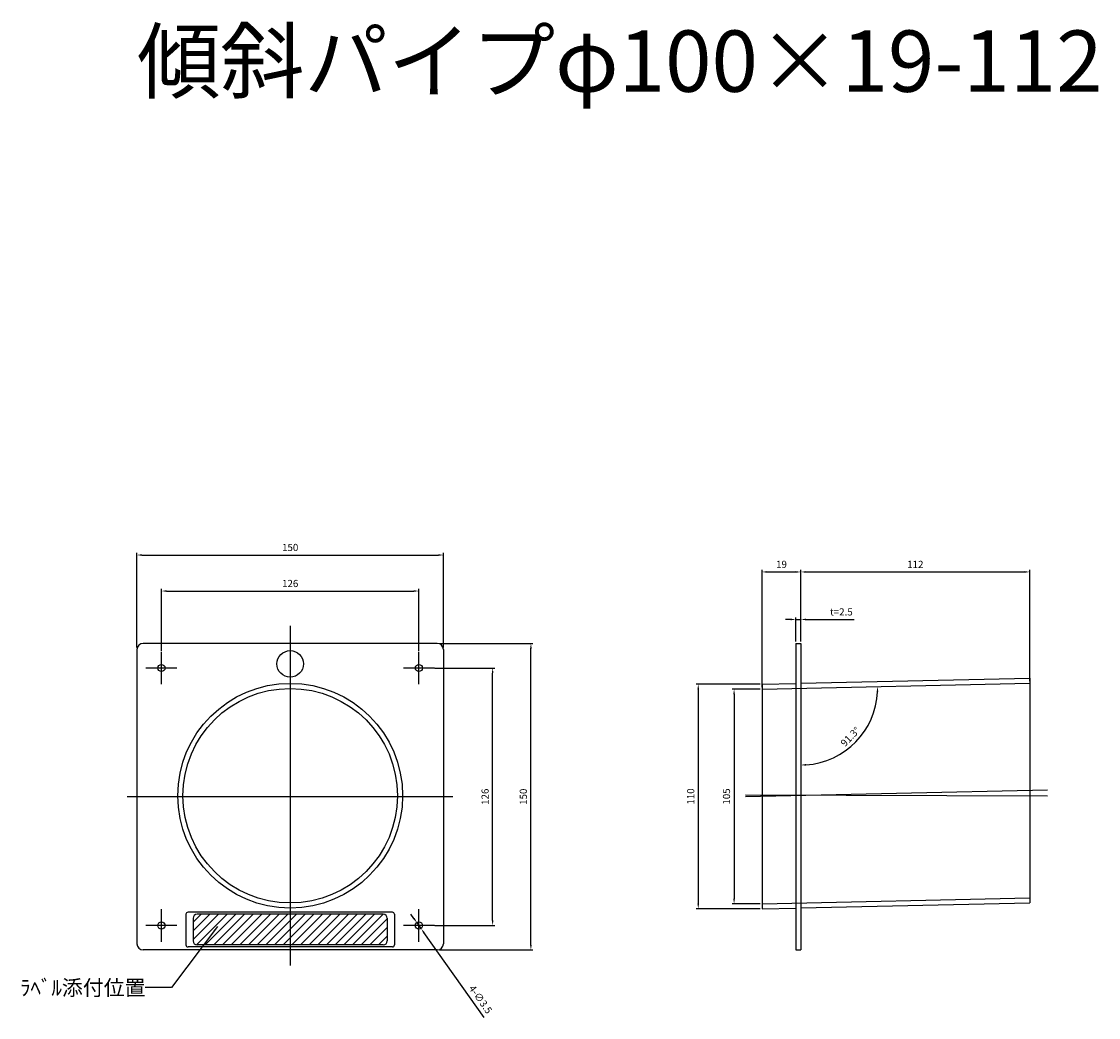
# Model space of a CAD drawing. Units: millimetres. Extents: x 330 to 5500, y 1022 to 3401.
# Drawn here: x 348 to 875, y 2913 to 3400 of the extents above; entities that cross this region are included whole.
import ezdxf

# ---------------------------------------------------------------- set-up
doc = ezdxf.new("R2010")
doc.units = ezdxf.units.MM
doc.layers.add('AM_5', color=3, linetype='Continuous', lineweight=25)
doc.styles.add('2014++', font='simplex.shx', dxfattribs={"width": 0.8, "bigfont": 'bigfont.shx'})
doc.styles.add('acad', font='txt.shx', dxfattribs={"bigfont": 'extfont.shx'})
doc.styles.get("Standard").update_dxf_attribs({"font": 'ISOCP.SHX', "bigfont": 'EXTFONT.SHX'})
doc.dimstyles.new('AM_ISO', dxfattribs={"dimtxt": 3.5, "dimasz": 2.5, "dimexe": 1, "dimexo": 1, "dimgap": 1.5, "dimtad": 1, "dimdsep": 46, "dimtxsty": 'STANDARD', "dimcen": 0, "dimclrd": 256, "dimclre": 256, "dimclrt": 2, "dimadec": 0, "dimazin": 2, "dimtp": 0.1, "dimtm": 0.1, "dimtfac": 0.71, "dimtdec": 3, "dimtmove": 0, "dimatfit": 3, "dimfxl": 1, "dimlwd": -1, "dimlwe": -1, "dimarcsym": 0})
doc.dimstyles.new('AM_ISO$0', dxfattribs={"dimtxt": 3.5, "dimasz": 2.5, "dimexe": 1, "dimexo": 1, "dimgap": 1.5, "dimtad": 1, "dimdsep": 46, "dimtxsty": 'STANDARD', "dimcen": 0, "dimclrd": 256, "dimclre": 256, "dimclrt": 2, "dimadec": 0, "dimazin": 2, "dimtp": 0.1, "dimtm": 0.1, "dimtfac": 0.71, "dimtdec": 3, "dimtmove": 0, "dimatfit": 3, "dimfxl": 1, "dimlwd": -1, "dimlwe": -1, "dimarcsym": 0})
doc.dimstyles.new('AM_ISO$3', dxfattribs={"dimtxt": 3.5, "dimasz": 2.5, "dimexe": 1, "dimexo": 1, "dimgap": 1.5, "dimtad": 1, "dimtoh": 1, "dimdsep": 46, "dimtxsty": 'STANDARD', "dimcen": 0, "dimclrd": 256, "dimclre": 256, "dimclrt": 2, "dimadec": 0, "dimazin": 2, "dimtp": 0.1, "dimtm": 0.1, "dimtfac": 0.71, "dimtdec": 3, "dimtofl": 0, "dimtmove": 0, "dimatfit": 0, "dimfxl": 1, "dimlwd": -1, "dimlwe": -1, "dimarcsym": 0})
doc.dimstyles.new('AM_ISO$7', dxfattribs={"dimtxt": 5, "dimasz": 2.5, "dimexe": 1, "dimexo": 1, "dimgap": 1.5, "dimtad": 1, "dimdsep": 46, "dimtxsty": 'STANDARD', "dimcen": 0, "dimclrd": 256, "dimclre": 256, "dimclrt": 2, "dimadec": 0, "dimazin": 2, "dimtp": 0.1, "dimtm": 0.1, "dimtfac": 0.71, "dimtdec": 3, "dimtmove": 0, "dimatfit": 3, "dimfxl": 1, "dimlwd": -1, "dimlwe": -1, "dimarcsym": 0})

# ---------------------------------------------------------------- blocks, each defined once
blk = doc.blocks.new('*D44')
at = {"layer": 'AM_5', "transparency": 16777216}
for p, q in [((404.06, 3093.89), (404.06, 3140.18)), ((406.56, 3139.18), (551.56, 3139.18)), ((554.06, 3093.89), (554.06, 3140.18))]:
    blk.add_line(p, q, dxfattribs=at)
for points in [[(406.56, 3139.59), (406.56, 3138.76), (404.06, 3139.18)], [(551.56, 3139.59), (551.56, 3138.76), (554.06, 3139.18)]]:
    blk.add_solid(points, dxfattribs=at)
at = {"layer": 'Defpoints', "color": 0, "transparency": 16777216}
for p in [(554.06, 3139.18), (404.06, 3092.89), (554.06, 3092.89)]:
    blk.add_point(p, dxfattribs=at)
at = {"layer": 'AM_5', "color": 2, "transparency": 16777216, "insert": (479.06, 3142.43), "char_height": 3.5, "attachment_point": 5}
blk.add_mtext('150', dxfattribs=at)
blk = doc.blocks.new('*D45')
at = {"layer": 'AM_5', "transparency": 16777216}
for p, q in [((416.06, 3092.35), (416.06, 3122.56)), ((418.56, 3121.56), (539.56, 3121.56)), ((542.06, 3092.35), (542.06, 3122.56))]:
    blk.add_line(p, q, dxfattribs=at)
for points in [[(418.56, 3121.97), (418.56, 3121.14), (416.06, 3121.56)], [(539.56, 3121.97), (539.56, 3121.14), (542.06, 3121.56)]]:
    blk.add_solid(points, dxfattribs=at)
at = {"layer": 'Defpoints', "color": 0, "transparency": 16777216}
for p in [(542.06, 3121.56), (416.06, 3091.35), (542.06, 3091.35)]:
    blk.add_point(p, dxfattribs=at)
at = {"layer": 'AM_5', "color": 2, "transparency": 16777216, "insert": (479.06, 3124.81), "char_height": 3.5, "attachment_point": 5}
blk.add_mtext('126', dxfattribs=at)
blk = doc.blocks.new('*D50')
at = {"layer": 'AM_5', "transparency": 16777216}
blk.add_arc((728.98, 3073.94), 37.53, 273.8169, 357.4831, dxfattribs=at)
for points in [[(766.06, 3072.3), (766.89, 3072.29), (766.5, 3074.8)], [(731.49, 3036.08), (731.46, 3036.91), (728.98, 3036.41)]]:
    blk.add_solid(points, dxfattribs=at)
at = {"layer": 'Defpoints', "color": 0, "transparency": 16777216}
for p in [(728.98, 3095.89), (709.98, 3073.51), (840.98, 3076.49), (747.99, 3041.58), (728.98, 2945.89)]:
    blk.add_point(p, dxfattribs=at)
at = {"layer": 'AM_5', "color": 2, "transparency": 16777216, "insert": (753.49, 3049.98), "char_height": 3.5, "attachment_point": 5, "rotation": 45.65}
blk.add_mtext('91.3°', dxfattribs=at)
blk = doc.blocks.new('*D51')
at = {"layer": 'AM_5', "transparency": 16777216}
for p, q in [((709.98, 3074.51), (709.98, 3131.9)), ((712.48, 3130.9), (726.48, 3130.9)), ((728.98, 3096.89), (728.98, 3131.9))]:
    blk.add_line(p, q, dxfattribs=at)
for points in [[(712.48, 3131.31), (712.48, 3130.48), (709.98, 3130.9)], [(726.48, 3131.31), (726.48, 3130.48), (728.98, 3130.9)]]:
    blk.add_solid(points, dxfattribs=at)
at = {"layer": 'Defpoints', "color": 0, "transparency": 16777216}
for p in [(728.98, 3130.9), (728.98, 3095.89), (709.98, 3073.51)]:
    blk.add_point(p, dxfattribs=at)
at = {"layer": 'AM_5', "color": 2, "transparency": 16777216, "insert": (719.48, 3134.15), "char_height": 3.5, "attachment_point": 5}
blk.add_mtext('19', dxfattribs=at)
blk = doc.blocks.new('*D53')
at = {"layer": 'AM_5', "transparency": 16777216}
for p, q in [((723.98, 3107.64), (721.48, 3107.64)), ((726.48, 3096.89), (726.48, 3108.64)), ((726.48, 3107.64), (728.98, 3107.64)), ((728.98, 3096.89), (728.98, 3108.64)), ((731.48, 3107.64), (755.11, 3107.64))]:
    blk.add_line(p, q, dxfattribs=at)
for points in [[(723.98, 3108.06), (723.98, 3107.23), (726.48, 3107.64)], [(731.48, 3108.06), (731.48, 3107.23), (728.98, 3107.64)]]:
    blk.add_solid(points, dxfattribs=at)
at = {"layer": 'Defpoints', "color": 0, "transparency": 16777216}
for p in [(728.98, 3107.64), (726.48, 3095.89), (728.98, 3095.89)]:
    blk.add_point(p, dxfattribs=at)
at = {"layer": 'AM_5', "color": 2, "transparency": 16777216, "insert": (748.81, 3110.89), "char_height": 3.5, "attachment_point": 5}
blk.add_mtext('t=2.5', dxfattribs=at)
blk = doc.blocks.new('*D55')
at = {"layer": 'AM_5', "transparency": 16777216}
for p, q in [((549.79, 3083.89), (579.14, 3083.89)), ((578.14, 2960.39), (578.14, 3081.39)), ((549.79, 2957.89), (579.14, 2957.89))]:
    blk.add_line(p, q, dxfattribs=at)
for points in [[(577.73, 3081.39), (578.56, 3081.39), (578.14, 3083.89)], [(577.73, 2960.39), (578.56, 2960.39), (578.14, 2957.89)]]:
    blk.add_solid(points, dxfattribs=at)
at = {"layer": 'Defpoints', "color": 0, "transparency": 16777216}
for p in [(548.79, 3083.89), (578.14, 3083.89), (548.79, 2957.89)]:
    blk.add_point(p, dxfattribs=at)
at = {"layer": 'AM_5', "color": 2, "transparency": 16777216, "insert": (574.89, 3020.89), "char_height": 3.5, "attachment_point": 5, "rotation": 90}
blk.add_mtext('126', dxfattribs=at)
blk = doc.blocks.new('*D56')
at = {"layer": 'AM_5', "transparency": 16777216}
for p, q in [((552.06, 3095.89), (597.86, 3095.89)), ((596.86, 2948.39), (596.86, 3093.39)), ((552.06, 2945.89), (597.86, 2945.89))]:
    blk.add_line(p, q, dxfattribs=at)
for points in [[(596.44, 3093.39), (597.28, 3093.39), (596.86, 3095.89)], [(596.44, 2948.39), (597.28, 2948.39), (596.86, 2945.89)]]:
    blk.add_solid(points, dxfattribs=at)
at = {"layer": 'Defpoints', "color": 0, "transparency": 16777216}
for p in [(551.06, 3095.89), (596.86, 3095.89), (551.06, 2945.89)]:
    blk.add_point(p, dxfattribs=at)
at = {"layer": 'AM_5', "color": 2, "transparency": 16777216, "insert": (593.61, 3020.89), "char_height": 3.5, "attachment_point": 5, "rotation": 90}
blk.add_mtext('150', dxfattribs=at)
blk = doc.blocks.new('*D57')
at = {"layer": 'AM_5', "transparency": 16777216}
for p, q in [((539.61, 2961.35), (538.16, 2963.39)), ((541.05, 2959.31), (543.07, 2956.46)), ((573.97, 2912.87), (544.52, 2954.42))]:
    blk.add_line(p, q, dxfattribs=at)
for points in [[(539.95, 2961.59), (539.27, 2961.11), (541.05, 2959.31)], [(544.86, 2954.66), (544.18, 2954.18), (543.07, 2956.46)]]:
    blk.add_solid(points, dxfattribs=at)
at = {"layer": 'Defpoints', "color": 0, "transparency": 16777216}
for p in [(541.05, 2959.31), (543.07, 2956.46)]:
    blk.add_point(p, dxfattribs=at)
at = {"layer": 'AM_5', "color": 2, "transparency": 16777216, "insert": (571.86, 2921.46), "char_height": 3.5, "attachment_point": 5, "rotation": 305.3255}
blk.add_mtext('4-∅3.5', dxfattribs=at)
blk = doc.blocks.new('*D58')
at = {"layer": 'AM_5', "transparency": 16777216}
for p, q in [((708.98, 3076.01), (677.75, 3076.01)), ((678.75, 3073.51), (678.75, 2968.51)), ((708.98, 2966.01), (677.75, 2966.01))]:
    blk.add_line(p, q, dxfattribs=at)
for points in [[(678.33, 3073.51), (679.17, 3073.51), (678.75, 3076.01)], [(678.33, 2968.51), (679.17, 2968.51), (678.75, 2966.01)]]:
    blk.add_solid(points, dxfattribs=at)
at = {"layer": 'Defpoints', "color": 0, "transparency": 16777216}
for p in [(709.98, 3076.01), (678.75, 2966.01), (709.98, 2966.01)]:
    blk.add_point(p, dxfattribs=at)
at = {"layer": 'AM_5', "color": 2, "transparency": 16777216, "insert": (675.5, 3021.01), "char_height": 3.5, "attachment_point": 5, "rotation": 90}
blk.add_mtext('110', dxfattribs=at)
blk = doc.blocks.new('*D59')
at = {"layer": 'AM_5', "transparency": 16777216}
for p, q in [((708.98, 3073.51), (695.29, 3073.51)), ((696.29, 3071.01), (696.29, 2971.01)), ((708.98, 2968.51), (695.29, 2968.51))]:
    blk.add_line(p, q, dxfattribs=at)
for points in [[(695.87, 3071.01), (696.7, 3071.01), (696.29, 3073.51)], [(695.87, 2971.01), (696.7, 2971.01), (696.29, 2968.51)]]:
    blk.add_solid(points, dxfattribs=at)
at = {"layer": 'Defpoints', "color": 0, "transparency": 16777216}
for p in [(709.98, 3073.51), (696.29, 2968.51), (709.98, 2968.51)]:
    blk.add_point(p, dxfattribs=at)
at = {"layer": 'AM_5', "color": 2, "transparency": 16777216, "insert": (693.04, 3021.01), "char_height": 3.5, "attachment_point": 5, "rotation": 90}
blk.add_mtext('105', dxfattribs=at)
blk = doc.blocks.new('*D60')
at = {"layer": 'AM_5', "transparency": 16777216}
for p, q in [((728.98, 3096.89), (728.98, 3131.9)), ((731.48, 3130.9), (838.48, 3130.9)), ((840.98, 3077.49), (840.98, 3131.9))]:
    blk.add_line(p, q, dxfattribs=at)
for points in [[(731.48, 3131.31), (731.48, 3130.48), (728.98, 3130.9)], [(838.48, 3131.31), (838.48, 3130.48), (840.98, 3130.9)]]:
    blk.add_solid(points, dxfattribs=at)
at = {"layer": 'Defpoints', "color": 0, "transparency": 16777216}
for p in [(840.98, 3130.9), (728.98, 3095.89), (840.98, 3076.49)]:
    blk.add_point(p, dxfattribs=at)
at = {"layer": 'AM_5', "color": 2, "transparency": 16777216, "insert": (784.98, 3134.15), "char_height": 3.5, "attachment_point": 5}
blk.add_mtext('112', dxfattribs=at)

msp = doc.modelspace()

# ---------------------------------------------------------------- linework, layer by layer
at = {"layer": 'AM_5'}
for p, q in [((479.063, 3104.459), (479.063, 2938.315)), ((551.063, 3095.886), (407.063, 3095.886)), ((726.477, 3095.886), (726.477, 2945.886)), ((726.477, 3095.886), (728.977, 3095.886)), ((728.977, 3095.886), (728.977, 2945.886)), ((404.063, 3092.886), (404.063, 2948.886)), ((416.063, 3075.935), (416.063, 3091.837)), ((542.063, 3075.935), (542.063, 3091.837)), ((554.063, 3092.886), (554.063, 2948.886)), ((423.629, 3083.886), (408.496, 3083.886)), ((549.629, 3083.886), (534.496, 3083.886)), ((728.977, 3076.444), (840.977, 3078.986)), ((840.977, 3078.986), (840.977, 2968.985)), ((709.977, 3073.513), (840.977, 3076.485)), ((709.977, 3076.013), (726.477, 3076.388)), ((709.977, 3076.013), (709.977, 2966.012)), ((558.639, 3020.886), (399.239, 3020.886)), ((701.804, 3021.85), (849.641, 3021.385)), ((701.825, 3020.95), (849.641, 3024.304)), ((709.977, 2968.513), (840.977, 2971.485)), ((728.977, 2966.443), (840.977, 2968.985)), ((416.063, 2949.935), (416.063, 2965.837)), ((428.063, 2963.386), (428.063, 2948.386)), ((529.063, 2964.386), (429.063, 2964.386)), ((443.982, 2963.386), (431.563, 2950.967)), ((439.739, 2963.386), (431.563, 2955.209)), ((435.497, 2963.386), (431.563, 2959.452)), ((448.224, 2963.386), (433.249, 2948.41)), ((524.563, 2963.386), (433.563, 2963.386)), ((452.467, 2963.386), (437.467, 2948.386)), ((456.71, 2963.386), (441.71, 2948.386)), ((460.952, 2963.386), (445.952, 2948.386)), ((465.195, 2963.386), (450.195, 2948.386)), ((469.438, 2963.386), (454.438, 2948.386)), ((473.68, 2963.386), (458.68, 2948.386)), ((477.923, 2963.386), (462.923, 2948.386)), ((482.166, 2963.386), (467.166, 2948.386)), ((486.408, 2963.386), (471.408, 2948.386)), ((490.651, 2963.386), (475.651, 2948.386)), ((494.893, 2963.386), (479.893, 2948.386)), ((499.136, 2963.386), (484.136, 2948.386)), ((503.379, 2963.386), (488.379, 2948.386)), ((507.621, 2963.386), (492.621, 2948.386)), ((511.864, 2963.386), (496.864, 2948.386)), ((516.107, 2963.386), (501.107, 2948.386)), ((520.349, 2963.386), (505.349, 2948.386)), ((524.591, 2963.385), (509.592, 2948.386)), ((530.063, 2963.386), (530.063, 2948.386)), ((542.063, 2949.935), (542.063, 2965.837)), ((709.977, 2966.012), (726.477, 2966.386)), ((423.629, 2957.886), (408.496, 2957.886)), ((431.563, 2961.386), (431.563, 2950.386)), ((526.563, 2961.114), (513.835, 2948.386)), ((526.563, 2956.871), (518.077, 2948.386)), ((526.563, 2961.386), (526.563, 2950.386)), ((549.629, 2957.886), (534.496, 2957.886)), ((526.563, 2952.628), (522.32, 2948.386)), ((529.063, 2947.386), (429.063, 2947.386)), ((524.563, 2948.386), (433.563, 2948.386)), ((551.063, 2945.886), (407.063, 2945.886)), ((726.477, 2945.886), (728.977, 2945.886))]:
    msp.add_line(p, q, dxfattribs=at)
for centre, radius in [((479.063, 3085.886), 6.5), ((416.063, 3083.886), 1.75), ((542.063, 3083.886), 1.75), ((479.063, 3021.387), 55), ((479.063, 3021.387), 52.5), ((416.063, 2957.886), 1.75), ((542.063, 2957.886), 1.75)]:
    msp.add_circle(centre, radius, dxfattribs=at)
for centre, radius, start, end in [((407.063, 3092.886), 3, 90, 180), ((551.063, 3092.886), 3, 0, 90), ((429.063, 2963.386), 1, 90, 180), ((433.563, 2961.386), 2, 90, 180), ((524.563, 2961.386), 2, 0, 90), ((529.063, 2963.386), 1, 0, 90), ((407.063, 2948.886), 3, 180, 270), ((429.063, 2948.386), 1, 180, 270), ((433.563, 2950.386), 2, 180, 270), ((524.563, 2950.386), 2, 270, 0), ((529.063, 2948.386), 1, 270, 0), ((551.063, 2948.886), 3, 270, 0)]:
    msp.add_arc(centre, radius, start, end, dxfattribs=at)

# ---------------------------------------------------------------- texts
at = {"layer": 'AM_5', "insert": (404.063, 3395.886), "char_height": 30, "attachment_point": 1, "style": '2014++'}
msp.add_mtext_dynamic_manual_height_columns('傾斜パイプφ100×19-112', width=902.5352, gutter_width=12.5, heights=[0], dxfattribs=at)
at = {"layer": 'AM_5', "insert": (346.885, 2931.169), "char_height": 7.5, "width": 99.18563, "attachment_point": 1, "style": 'acad'}
msp.add_mtext('{\\fMS Gothic|b0|i0|c128|p49;ﾗﾍﾞﾙ添付位置}', dxfattribs=at)

# ---------------------------------------------------------------- dimensions: what is measured, and where the dimension line sits
at = {"layer": 'AM_5'}
for base, p1, p2, picture, middle in [((554.063, 3139.178), (404.063, 3092.886), (554.063, 3092.886), '*D44', (479.063, 3142.428)), ((728.977, 3130.898), (709.98, 3073.513), (728.977, 3095.886), '*D51', (719.479, 3134.148)), ((840.977, 3130.898), (728.977, 3095.886), (840.977, 3076.485), '*D60', (784.977, 3134.149)), ((542.063, 3121.556), (416.063, 3091.351), (542.063, 3091.351), '*D45', (479.063, 3124.807))]:
    dim = msp.add_linear_dim(base=base, p1=p1, p2=p2, dimstyle='AM_ISO$0', dxfattribs=at)
    dim.commit()
    dim.dimension.update_dxf_attribs({"geometry": picture, "text_midpoint": middle})
dim = msp.add_linear_dim(base=(728.977, 3107.642), p1=(726.477, 3095.886), p2=(728.977, 3095.886), text='t=<>', dimstyle='AM_ISO$0', dxfattribs=at)
dim.commit()
dim.dimension.update_dxf_attribs({"geometry": '*D53', "text_midpoint": (748.814, 3107.642), "dimtype": 160})
for base, p1, p2, picture, middle in [((596.86, 3095.886), (551.063, 2945.886), (551.063, 3095.886), '*D56', (593.61, 3020.886)), ((578.144, 3083.886), (548.792, 2957.886), (548.792, 3083.886), '*D55', (574.894, 3020.886)), ((678.75, 2966.012), (709.977, 3076.013), (709.977, 2966.012), '*D58', (675.5, 3021.013)), ((696.287, 2968.513), (709.977, 3073.513), (709.977, 2968.513), '*D59', (693.037, 3021.013))]:
    dim = msp.add_linear_dim(base=base, p1=p1, p2=p2, angle=90, dimstyle='AM_ISO$0', dxfattribs=at)
    dim.commit()
    dim.dimension.update_dxf_attribs({"geometry": picture, "text_midpoint": middle})
dim = msp.add_angular_dim_2l(base=(747.99, 3041.581), line1=((709.977, 3073.513), (840.977, 3076.485)), line2=((728.977, 3095.886), (728.977, 2945.886)), dimstyle='AM_ISO', override={"dimadec": 2}, dxfattribs=at)
dim.commit()
dim.dimension.update_dxf_attribs({"geometry": '*D50', "text_midpoint": (753.493, 3049.977)})
dim = msp.add_diameter_dim_2p(p1=(541.051, 2959.314), p2=(543.074, 2956.458), text='4-<>', dimstyle='AM_ISO$3', override={"dimtoh": 0, "dimtofl": 1, "dimatfit": 3}, dxfattribs=at)
dim.commit()
dim.dimension.update_dxf_attribs({"geometry": '*D57', "text_midpoint": (569.211, 2919.579), "dimtype": 163})

# ---------------------------------------------------------------- leaders
msp.add_leader([(443.47, 2957.333), (421.016, 2927.507), (408.031, 2927.507)], dimstyle='AM_ISO$7', override={"dimtxt": 3.5}, dxfattribs=at)

doc.saveas('drawing.dxf')
